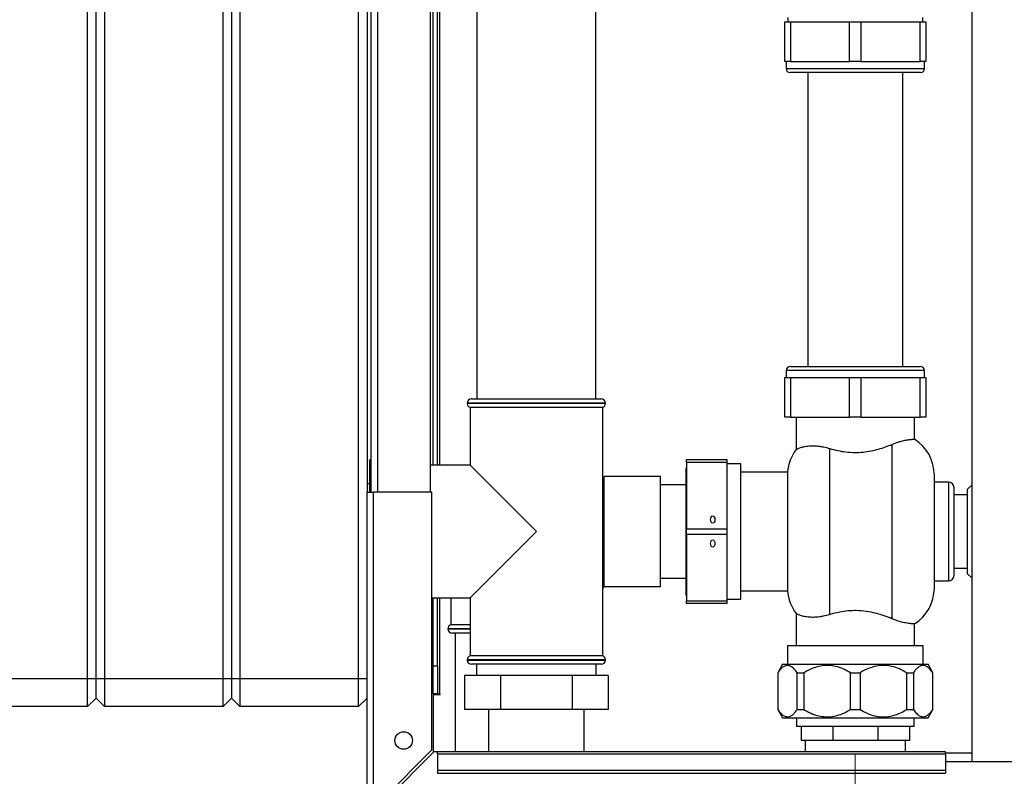
# Paper-space layout 'Blatt2' of a CAD drawing. Units: millimetres. Extents: x 0 to 420, y 0 to 297.
# Drawn here: x 82 to 117, y 171 to 198 of the extents above; entities that cross this region are included whole.
import ezdxf

# ---------------------------------------------------------------- set-up
doc = ezdxf.new("R2010")
doc.units = ezdxf.units.MM
doc.linetypes.add('CENTERX2', pattern=[20.32, 12.7, -2.54, 2.54, -2.54])
doc.layers.add('1', color=7, linetype='Continuous')

psp = doc.layouts.new('Blatt2')

# ---------------------------------------------------------------- linework, layer by layer
at = {"color": 7, "linetype": 'Continuous', "lineweight": 30}
for p, q in [((116.214, 247.529), (116.214, 171.429)), ((84.889, 174.379), (84.889, 232.279)), ((85.189, 174.379), (85.189, 232.279)), ((85.489, 232.279), (85.489, 174.379)), ((89.689, 174.379), (89.689, 232.279)), ((89.989, 232.279), (89.989, 174.379)), ((90.289, 232.279), (90.289, 174.379)), ((94.489, 174.379), (94.489, 232.279)), ((94.789, 225.979), (94.789, 180.979)), ((94.939, 180.979), (94.939, 225.979)), ((97.039, 180.979), (97.039, 225.979)), ((97.139, 181.929), (97.139, 225.392)), ((97.289, 181.929), (97.289, 225.392)), ((98.679, 214.779), (98.679, 184.279)), ((102.899, 184.279), (102.899, 214.779)), ((109.589, 196.229), (109.589, 197.629)), ((109.589, 197.629), (109.789, 197.629)), ((109.698, 197.779), (109.698, 197.629)), ((109.789, 197.629), (109.789, 196.229)), ((109.789, 197.629), (111.889, 197.629)), ((111.889, 196.229), (111.889, 197.629)), ((111.889, 197.629), (112.289, 197.629)), ((112.289, 197.629), (112.289, 196.229)), ((112.289, 197.629), (114.389, 197.629)), ((114.389, 196.229), (114.389, 197.629)), ((114.389, 197.629), (114.589, 197.629)), ((114.479, 197.629), (114.479, 197.779)), ((114.589, 197.629), (114.589, 196.229)), ((109.789, 196.229), (109.589, 196.229)), ((109.634, 196.229), (109.634, 195.979)), ((109.789, 196.229), (111.889, 196.229)), ((112.289, 196.229), (111.889, 196.229)), ((112.289, 196.229), (114.389, 196.229)), ((114.589, 196.229), (114.389, 196.229)), ((114.544, 195.979), (114.544, 196.229)), ((114.394, 195.829), (109.784, 195.829)), ((110.404, 195.829), (110.404, 185.429)), ((113.774, 185.429), (113.774, 195.829)), ((109.639, 185.279), (109.639, 185.029)), ((109.789, 185.429), (112.089, 185.429)), ((112.089, 185.429), (114.389, 185.429)), ((114.539, 185.029), (114.539, 185.279)), ((109.589, 183.629), (109.589, 185.029)), ((109.589, 185.029), (109.789, 185.029)), ((109.789, 185.029), (109.789, 183.629)), ((109.789, 185.029), (111.889, 185.029)), ((111.889, 183.629), (111.889, 185.029)), ((111.889, 185.029), (112.289, 185.029)), ((112.289, 185.029), (112.289, 183.629)), ((112.289, 185.029), (114.389, 185.029)), ((114.389, 183.629), (114.389, 185.029)), ((114.389, 185.029), (114.589, 185.029)), ((114.589, 185.029), (114.589, 183.629)), ((98.489, 184.279), (100.789, 184.279)), ((100.789, 184.279), (103.089, 184.279)), ((98.339, 184.129), (98.339, 184.12)), ((98.439, 183.979), (98.439, 181.929)), ((98.439, 183.979), (103.139, 183.979)), ((103.139, 175.179), (103.139, 183.979)), ((103.239, 184.12), (103.239, 184.129)), ((109.789, 183.629), (109.589, 183.629)), ((109.789, 183.629), (111.889, 183.629)), ((109.989, 183.629), (109.989, 182.48)), ((112.289, 183.629), (111.889, 183.629)), ((112.289, 183.629), (114.389, 183.629)), ((114.189, 182.848), (114.189, 183.629)), ((114.589, 183.629), (114.389, 183.629)), ((111.189, 176.638), (111.189, 182.52)), ((113.389, 182.666), (113.389, 176.492)), ((94.939, 182.119), (94.889, 182.119)), ((94.889, 180.979), (94.889, 182.119)), ((106.109, 182.129), (107.539, 182.129)), ((106.109, 182.029), (106.109, 182.129)), ((107.539, 182.129), (107.539, 182.029)), ((98.439, 181.929), (97.039, 181.929)), ((100.789, 179.579), (98.439, 181.929)), ((106.109, 181.834), (106.099, 181.834)), ((106.099, 177.324), (106.099, 181.834)), ((107.539, 182.029), (106.109, 182.029)), ((106.109, 182.029), (106.109, 179.679)), ((107.539, 182.029), (107.539, 179.679)), ((108.039, 181.979), (107.539, 181.979)), ((108.039, 177.179), (108.039, 181.979)), ((103.189, 181.529), (103.171, 181.435)), ((105.189, 181.529), (103.189, 181.529)), ((103.189, 179.579), (103.189, 181.529)), ((105.189, 179.579), (105.189, 181.529)), ((109.692, 181.679), (108.039, 181.679)), ((109.692, 181.679), (109.692, 177.479)), ((114.889, 179.579), (114.889, 181.579)), ((94.889, 181.264), (94.789, 181.264)), ((106.099, 181.229), (105.189, 181.229)), ((115.389, 181.329), (114.889, 181.329)), ((115.589, 179.579), (115.589, 181.129)), ((116.214, 181.219), (116.069, 181.074)), ((116.069, 178.084), (116.069, 181.074)), ((94.789, 180.979), (95.019, 180.979)), ((94.789, 169.709), (94.789, 180.979)), ((95.019, 169.779), (95.019, 180.979)), ((97.089, 180.979), (95.019, 180.979)), ((97.089, 171.849), (97.089, 180.979)), ((116.069, 180.879), (115.589, 180.879)), ((106.109, 179.679), (107.539, 179.679)), ((106.109, 179.479), (106.109, 179.679)), ((107.539, 179.679), (107.539, 179.479)), ((98.439, 177.229), (100.789, 179.579)), ((103.189, 177.629), (103.189, 179.579)), ((105.189, 177.629), (105.189, 179.579)), ((107.539, 179.479), (106.109, 179.479)), ((106.109, 179.479), (106.109, 177.129)), ((107.539, 179.479), (107.539, 177.129)), ((114.889, 177.579), (114.889, 179.579)), ((115.589, 178.029), (115.589, 179.579)), ((115.589, 178.279), (116.069, 178.279)), ((105.189, 177.929), (106.099, 177.929)), ((116.069, 178.084), (116.214, 177.939)), ((103.139, 177.552), (103.187, 177.639)), ((103.171, 177.722), (103.189, 177.629)), ((103.189, 177.629), (105.189, 177.629)), ((114.889, 177.829), (115.389, 177.829)), ((97.089, 177.229), (98.439, 177.229)), ((97.139, 174.829), (97.139, 177.229)), ((97.289, 174.829), (97.289, 177.229)), ((97.754, 177.229), (97.754, 176.279)), ((98.439, 177.229), (98.439, 175.179)), ((106.099, 177.324), (106.109, 177.324)), ((108.039, 177.479), (109.692, 177.479)), ((106.109, 177.129), (107.539, 177.129)), ((106.109, 177.029), (106.109, 177.129)), ((107.539, 177.029), (106.109, 177.029)), ((107.539, 177.179), (108.039, 177.179)), ((107.539, 177.129), (107.539, 177.029)), ((109.989, 176.678), (109.989, 175.529)), ((98.439, 176.279), (97.754, 176.279)), ((114.189, 175.529), (114.189, 176.31)), ((97.654, 176.137), (97.654, 176.129)), ((98.439, 175.979), (97.804, 175.979)), ((97.909, 175.979), (97.909, 171.779)), ((109.689, 175.529), (109.689, 174.878)), ((112.089, 175.529), (109.689, 175.529)), ((114.489, 175.529), (112.089, 175.529)), ((114.489, 174.878), (114.489, 175.529)), ((100.789, 175.179), (98.439, 175.179)), ((103.139, 175.179), (100.789, 175.179)), ((97.139, 174.829), (97.289, 174.829)), ((97.139, 173.829), (97.139, 174.829)), ((97.289, 174.829), (97.289, 173.829)), ((98.339, 175.037), (98.339, 175.029)), ((100.789, 174.879), (98.489, 174.879)), ((98.669, 174.879), (98.669, 174.479)), ((103.089, 174.879), (100.789, 174.879)), ((102.909, 174.479), (102.909, 174.879)), ((103.239, 175.029), (103.239, 175.037)), ((109.512, 174.878), (109.339, 174.578)), ((109.512, 174.878), (114.665, 174.878)), ((114.839, 174.578), (114.665, 174.878)), ((98.248, 174.479), (98.248, 173.279)), ((99.518, 174.479), (98.248, 174.479)), ((99.518, 174.479), (99.518, 173.279)), ((102.059, 174.479), (99.518, 174.479)), ((102.059, 174.479), (102.059, 173.279)), ((103.329, 174.479), (102.059, 174.479)), ((103.329, 174.479), (103.329, 173.279)), ((109.339, 174.578), (109.339, 173.278)), ((109.339, 174.578), (109.344, 174.578)), ((109.344, 174.578), (109.344, 173.278)), ((110.029, 174.578), (110.266, 174.578)), ((110.029, 173.278), (110.029, 174.578)), ((110.266, 174.578), (110.266, 173.278)), ((111.921, 173.278), (111.921, 174.578)), ((111.921, 174.578), (112.256, 174.578)), ((112.256, 174.578), (112.256, 173.278)), ((113.911, 174.578), (114.148, 174.578)), ((113.911, 173.278), (113.911, 174.578)), ((114.148, 174.578), (114.148, 173.278)), ((114.833, 174.578), (114.839, 174.578)), ((114.833, 173.278), (114.833, 174.578)), ((114.839, 173.278), (114.839, 174.578)), ((80.689, 174.379), (84.889, 174.379)), ((84.889, 173.379), (84.889, 174.379)), ((84.889, 174.379), (85.189, 174.379)), ((85.189, 173.679), (85.189, 174.379)), ((85.189, 174.379), (85.489, 174.379)), ((85.489, 174.379), (85.489, 173.379)), ((85.489, 174.379), (89.689, 174.379)), ((89.689, 173.379), (89.689, 174.379)), ((89.689, 174.379), (89.989, 174.379)), ((89.989, 174.379), (89.989, 173.679)), ((89.989, 174.379), (90.289, 174.379)), ((90.289, 174.379), (90.289, 173.379)), ((90.289, 174.379), (94.489, 174.379)), ((94.489, 173.379), (94.489, 174.379)), ((94.489, 174.379), (94.789, 174.379)), ((97.289, 173.829), (97.139, 173.829)), ((97.139, 173.814), (97.139, 171.758)), ((97.139, 173.814), (97.384, 173.814)), ((97.289, 173.829), (97.369, 173.829)), ((97.384, 173.829), (97.369, 173.829)), ((97.384, 173.814), (97.384, 173.829)), ((84.889, 173.379), (80.689, 173.379)), ((84.889, 173.379), (85.189, 173.679)), ((85.189, 173.679), (85.489, 173.379)), ((89.689, 173.379), (85.489, 173.379)), ((89.689, 173.379), (89.989, 173.679)), ((89.989, 173.679), (90.289, 173.379)), ((94.489, 173.379), (90.289, 173.379)), ((94.489, 173.379), (94.789, 173.679)), ((99.518, 173.279), (98.248, 173.279)), ((99.099, 173.279), (99.099, 171.779)), ((102.059, 173.279), (99.518, 173.279)), ((103.329, 173.279), (102.059, 173.279)), ((102.479, 171.779), (102.479, 173.279)), ((109.339, 173.278), (109.512, 172.978)), ((109.339, 173.278), (109.344, 173.278)), ((110.029, 173.278), (110.266, 173.278)), ((111.921, 173.278), (112.256, 173.278)), ((113.911, 173.278), (114.148, 173.278)), ((114.665, 172.978), (114.839, 173.278)), ((114.833, 173.278), (114.839, 173.278)), ((109.512, 172.978), (114.665, 172.978)), ((110.009, 172.978), (110.009, 172.679)), ((110.167, 172.679), (110.009, 172.679)), ((111.293, 172.679), (110.167, 172.679)), ((110.167, 172.679), (110.167, 172.179)), ((112.885, 172.679), (111.293, 172.679)), ((111.293, 172.679), (111.293, 172.179)), ((114.01, 172.679), (112.885, 172.679)), ((112.885, 172.679), (112.885, 172.179)), ((114.169, 172.679), (114.01, 172.679)), ((114.01, 172.679), (114.01, 172.179)), ((114.169, 172.679), (114.169, 172.978)), ((111.293, 172.179), (110.167, 172.179)), ((110.309, 172.179), (110.309, 171.779)), ((112.885, 172.179), (111.293, 172.179)), ((114.01, 172.179), (112.885, 172.179)), ((113.869, 171.779), (113.869, 172.179)), ((97.089, 171.849), (95.019, 169.779)), ((95.089, 169.709), (97.159, 171.779)), ((97.289, 171.779), (97.159, 171.779)), ((115.289, 171.779), (97.289, 171.779)), ((97.289, 171.711), (97.289, 171.779)), ((97.289, 171.711), (97.289, 171.132)), ((97.289, 171.711), (115.289, 171.711)), ((115.289, 171.711), (115.289, 171.779)), ((116.214, 171.729), (115.289, 171.729)), ((115.289, 171.711), (115.289, 171.132)), ((118.289, 171.429), (115.289, 171.429)), ((97.289, 171.132), (115.289, 171.132)), ((97.289, 171.132), (97.289, 171.025)), ((97.289, 171.025), (115.289, 171.025)), ((115.289, 171.132), (115.289, 171.025))]:
    psp.add_line(p, q, dxfattribs=at)
at = {"color": 1, "linetype": 'Continuous', "lineweight": 30}
for p, q in [((95.169, 180.979), (95.169, 225.979)), ((97.369, 181.929), (97.369, 225.392)), ((109.634, 195.979), (114.544, 195.979)), ((112.089, 185.279), (109.639, 185.279)), ((114.539, 185.279), (112.089, 185.279)), ((100.789, 184.129), (98.339, 184.129)), ((98.339, 184.12), (100.789, 184.12)), ((103.239, 184.129), (100.789, 184.129)), ((100.789, 184.12), (103.239, 184.12)), ((115.389, 181.329), (115.389, 179.579)), ((115.389, 179.579), (115.389, 177.829)), ((97.369, 173.829), (97.369, 177.229)), ((98.439, 176.137), (97.654, 176.137)), ((97.654, 176.129), (98.439, 176.129)), ((103.239, 175.037), (98.339, 175.037)), ((98.339, 175.029), (100.789, 175.029)), ((100.789, 175.029), (103.239, 175.029))]:
    psp.add_line(p, q, dxfattribs=at)
at = {"color": 7, "linetype": 'Continuous', "lineweight": 30}
psp.add_circle((96.089, 172.179), 0.31, dxfattribs=at)
for centre, radius, start, end in [((109.784, 195.979), 0.15, 180, 270), ((114.394, 195.979), 0.15, 270, 0), ((109.789, 185.279), 0.15, 90, 180), ((114.389, 185.279), 0.15, 0, 90), ((98.489, 184.129), 0.15, 90, 180), ((103.089, 184.129), 0.15, 0, 90), ((98.489, 184.12), 0.15, 180, 250.5288), ((103.089, 184.12), 0.15, 289.4712, 0), ((113.389, 181.579), 1.5, 0, 57.7602), ((111.189, 181.579), 1.5, 143.0421, 176.1774), ((103.039, 181.364), 0.15, 28.3752, 48.1897), ((115.389, 181.129), 0.2, 0, 90), ((115.389, 178.029), 0.2, 270, 0), ((103.039, 177.794), 0.15, 311.8103, 331.6248), ((113.389, 177.579), 1.5, 302.2315, 0), ((111.189, 177.579), 1.5, 183.8226, 216.942), ((97.804, 176.137), 0.15, 109.4712, 180), ((97.804, 176.129), 0.15, 180, 270), ((98.489, 175.037), 0.15, 109.4712, 180), ((103.089, 175.037), 0.15, 0, 70.5288), ((98.489, 175.029), 0.15, 180, 270), ((103.089, 175.029), 0.15, 270, 0)]:
    psp.add_arc(centre, radius, start, end, dxfattribs=at)
for centre in [(107.039, 180.002), (107.039, 179.155)]:
    psp.add_ellipse(centre, major_axis=(0, 0.13), ratio=0.57735, dxfattribs=at)
for points, knots in [([(113.389, 182.666), (113.464, 182.695), (113.577, 182.739), (113.712, 182.778), (113.837, 182.809), (113.944, 182.827), (114.03, 182.838), (114.086, 182.843), (114.131, 182.846), (114.164, 182.847), (114.185, 182.848), (114.187, 182.848), (114.188, 182.848)], [0, 0, 0, 0, 0.161096, 0.242919, 0.325952, 0.486866, 0.568393, 0.650925, 0.73706, 0.823741, 0.912114, 1, 1, 1, 1]), ([(109.99, 182.48), (109.99, 182.48), (109.99, 182.479), (110.004, 182.488), (110.03, 182.502), (110.068, 182.521), (110.119, 182.543), (110.182, 182.565), (110.259, 182.585), (110.347, 182.602), (110.448, 182.613), (110.561, 182.618), (110.684, 182.615), (110.819, 182.602), (110.986, 182.575), (111.113, 182.541), (111.189, 182.52)], [0, 0, 0, 0, 0.045415, 0.111864, 0.179243, 0.247066, 0.315761, 0.385317, 0.455304, 0.526696, 0.598621, 0.669727, 0.741449, 0.815254, 0.889841, 1, 1, 1, 1]), ([(111.189, 182.52), (111.279, 182.494), (111.461, 182.443), (111.757, 182.393), (112.064, 182.374), (112.364, 182.387), (112.649, 182.43), (112.915, 182.495), (113.165, 182.575), (113.314, 182.636), (113.389, 182.666)], [0, 0, 0, 0, 0.128451, 0.256796, 0.385875, 0.514947, 0.635022, 0.755179, 0.877567, 1, 1, 1, 1]), ([(111.189, 176.638), (111.106, 176.615), (110.982, 176.581), (110.825, 176.557), (110.675, 176.541), (110.503, 176.538), (110.355, 176.554), (110.252, 176.574), (110.182, 176.593), (110.122, 176.614), (110.071, 176.635), (110.029, 176.655), (110.002, 176.671), (109.988, 176.679), (109.99, 176.678), (109.99, 176.678)], [0, 0, 0, 0, 0.120082, 0.181075, 0.242978, 0.362928, 0.485127, 0.549651, 0.614908, 0.680524, 0.746865, 0.819958, 0.893598, 0.969139, 1, 1, 1, 1]), ([(113.389, 176.492), (113.299, 176.528), (113.12, 176.6), (112.812, 176.692), (112.481, 176.758), (112.147, 176.785), (111.829, 176.771), (111.507, 176.726), (111.302, 176.669), (111.189, 176.638)], [0, 0, 0, 0, 0.145894, 0.291686, 0.438737, 0.58563, 0.712799, 0.840036, 1, 1, 1, 1]), ([(114.188, 176.31), (114.188, 176.31), (114.191, 176.31), (114.183, 176.31), (114.162, 176.31), (114.125, 176.312), (114.073, 176.315), (114.008, 176.322), (113.93, 176.333), (113.838, 176.349), (113.72, 176.377), (113.572, 176.419), (113.45, 176.467), (113.389, 176.492)], [0, 0, 0, 0, 0.000932, 0.091526, 0.182745, 0.27594, 0.369825, 0.460376, 0.551599, 0.64503, 0.73928, 0.868412, 1, 1, 1, 1]), ([(110.029, 174.578), (109.995, 174.625), (109.925, 174.72), (109.817, 174.807), (109.712, 174.844), (109.612, 174.833), (109.514, 174.777), (109.425, 174.69), (109.369, 174.614), (109.344, 174.578)], [0, 0, 0, 0, 0.162176, 0.327825, 0.463833, 0.603826, 0.739818, 0.878892, 1, 1, 1, 1]), ([(111.921, 174.578), (111.837, 174.625), (111.668, 174.721), (111.408, 174.808), (111.153, 174.843), (110.912, 174.832), (110.677, 174.776), (110.461, 174.69), (110.328, 174.614), (110.266, 174.578)], [0, 0, 0, 0, 0.164072, 0.327834, 0.465844, 0.603817, 0.741269, 0.878885, 1, 1, 1, 1]), ([(113.911, 174.578), (113.827, 174.625), (113.658, 174.721), (113.397, 174.808), (113.143, 174.843), (112.902, 174.832), (112.667, 174.776), (112.451, 174.69), (112.318, 174.614), (112.256, 174.578)], [0, 0, 0, 0, 0.164072, 0.327834, 0.465844, 0.603817, 0.741269, 0.878885, 1, 1, 1, 1]), ([(114.833, 174.578), (114.798, 174.625), (114.728, 174.721), (114.621, 174.808), (114.515, 174.843), (114.416, 174.832), (114.318, 174.776), (114.228, 174.69), (114.174, 174.614), (114.148, 174.578)], [0, 0, 0, 0, 0.164072, 0.327834, 0.465844, 0.603817, 0.741269, 0.878885, 1, 1, 1, 1]), ([(109.344, 173.278), (109.379, 173.23), (109.449, 173.135), (109.556, 173.048), (109.662, 173.012), (109.762, 173.023), (109.859, 173.079), (109.949, 173.165), (110.004, 173.242), (110.029, 173.278)], [0, 0, 0, 0, 0.1640716, 0.3278337, 0.4658438, 0.6038171, 0.7412691, 0.8788849, 1, 1, 1, 1]), ([(110.266, 173.278), (110.35, 173.231), (110.518, 173.135), (110.777, 173.049), (111.033, 173.012), (111.273, 173.023), (111.509, 173.078), (111.726, 173.165), (111.859, 173.242), (111.921, 173.278)], [0, 0, 0, 0, 0.162176, 0.327825, 0.463833, 0.603826, 0.739818, 0.878892, 1, 1, 1, 1]), ([(112.256, 173.278), (112.339, 173.231), (112.508, 173.135), (112.768, 173.048), (113.024, 173.012), (113.265, 173.023), (113.5, 173.079), (113.716, 173.165), (113.849, 173.242), (113.911, 173.278)], [0, 0, 0, 0, 0.162183, 0.32784, 0.465849, 0.603821, 0.741271, 0.878886, 1, 1, 1, 1]), ([(114.148, 173.278), (114.183, 173.23), (114.253, 173.135), (114.361, 173.048), (114.466, 173.012), (114.566, 173.023), (114.663, 173.079), (114.753, 173.165), (114.808, 173.242), (114.833, 173.278)], [0, 0, 0, 0, 0.164072, 0.327834, 0.465844, 0.603817, 0.741269, 0.878885, 1, 1, 1, 1])]:
    psp.add_open_spline(points, degree=3, knots=knots, dxfattribs=at)
at = {"layer": '1', "linetype": 'CENTERX2', "lineweight": 0}
psp.add_line((112.089, 171.699), (112.089, 166.649), dxfattribs=at)

doc.saveas('drawing.dxf')
